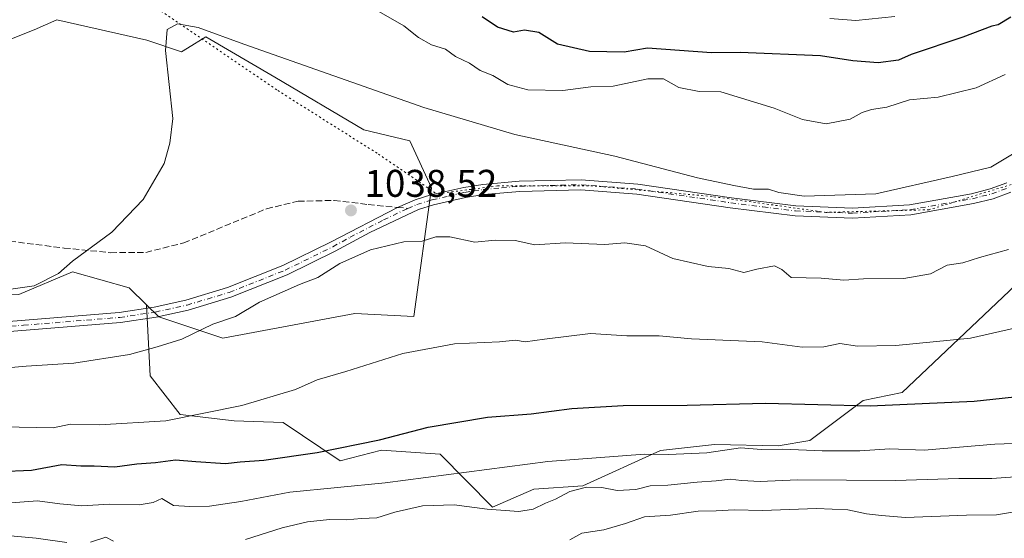
# Model space of a CAD drawing. Units: metres. Extents: x 655361 to 658829, y 4723236 to 4725626.
# Drawn here: x 656311 to 656566, y 4725100 to 4725234 of the extents above; entities that cross this region are included whole.
import ezdxf

# ---------------------------------------------------------------- set-up
doc = ezdxf.new("R2010")
doc.units = ezdxf.units.M
doc.header["$MEASUREMENT"] = 0
for name, pattern in [('DGN Style 3', [2.307223458686699, 1.648016756204785, -0.6592067024819142]), ('DGN Style 4', [2.6384748266838614, 1.318413404963828, -0.6592067024819142, 0.001648016756204785, -0.6592067024819142]), ('DGN Style 5', [1.1536117293433497, 0.4944050268614355, -0.6592067024819142])]:
    doc.linetypes.add(name, pattern=pattern)
for name, color, linetype, lineweight in [('Arbolado forestal CxS', 92, 'Continuous', 0), ('Camino Cxs', 7, 'Continuous', 0), ('Camino eje', 30, 'DGN Style 4', 13), ('Curva de nivel maestra', 30, 'Continuous', 30), ('Curva de nivel normal', 30, 'Continuous', 0), ('Pastizal CxS', 92, 'Continuous', 0), ('Punto de cota en terreno', 7, 'Continuous', 0), ('Rótulo de punto de cota en terreno', 7, 'Continuous', 0), ('Senda', 7, 'DGN Style 3', 0), ('Senda no paivmentada conexión', 7, 'DGN Style 3', 0), ('Vía pecuaria eje', 92, 'DGN Style 5', 0)]:
    doc.layers.add(name, color=color, linetype=linetype, lineweight=lineweight)
doc.styles.add('Style-Arial', font='txt')

# ---------------------------------------------------------------- blocks, each defined once
blk = doc.blocks.new('5PATER')
at = {"layer": 'Punto de cota en terreno', "linetype": 'Continuous', "lineweight": 0}
h = blk.add_hatch(color=51, dxfattribs=at)
edge = h.paths.add_edge_path()
edge.add_ellipse((0, 0), major_axis=(-0.1095731443231308, -0.1110710700762829), ratio=0.9994222409660322, start_angle=0, end_angle=360)

msp = doc.modelspace()

# ---------------------------------------------------------------- linework, layer by layer
at = {"layer": 'Arbolado forestal CxS', "color": 92, "linetype": 'Continuous', "lineweight": 0}
for points in [[(656343.5844999999, 4725160.339299999, 1037.445600000006), (656346.8132999997, 4725157.217300001, 1038.091700000004), (656363.3733000001, 4725151.692100001, 1040.260899999994), (656397.6388999998, 4725158.068700001, 1041.731899999999), (656412.9759000001, 4725157.261499999, 1042.732799999998), (656417.5314999997, 4725190.6801, 1037.699200000003), (656411.9649, 4725202.833100001, 1036.156199999998), (656400.0286999998, 4725205.761299999, 1036.2886), (656376.9266999997, 4725219.352499999, 1034.920899999997), (656358.9599000001, 4725229.852499999, 1033.910099999994), (656354.2753, 4725226.934699999, 1034.366599999994), (656352.6697000006, 4725225.9345, 1034.428899999999), (656343.7226999998, 4725228.9617, 1034.362800000003), (656320.3517000005, 4725234.2281, 1032.957599999994), (656314.4455000004, 4725231.6481, 1033.527199999997), (656296.5632999997, 4725224.6073, 1032.218099999998), (656288.9700999996, 4725221.569499999, 1031.928599999999), (656270.2430999996, 4725218.025699999, 1031.600699999995), (656258.4067000002, 4725200.210899999, 1030.717000000004), (656242.5544999996, 4725198.039100001, 1030.179499999998), (656220.9332999998, 4725198.9473, 1028.554900000003), (656212.5274999999, 4725207.701500001, 1027.577499999999), (656219.9726999998, 4725218.6283, 1029.013399999996), (656219.8897000002, 4725219.112299999, 1029.150500000003)], [(656569.1001000004, 4725165.390699999, 1041.571400000001), (656539.6914999997, 4725137.576300001, 1048.303499999995), (656529.5573000005, 4725135.500299999, 1048.787200000006), (656515.7478999998, 4725125.102299999, 1052.826000000001), (656507.5099, 4725123.694499999, 1053.679000000004), (656490.9817000005, 4725124.051700001, 1053.322400000005), (656477.0257000001, 4725122.547900001, 1053.845499999996), (656456.8422999998, 4725113.314300001, 1058.025599999994), (656444.1463000001, 4725112.4663, 1056.893500000006), (656433.4190999997, 4725107.8387, 1058.467799999999), (656419.8472999996, 4725121.5897, 1051.819900000002), (656404.5790999997, 4725122.603900001, 1050.224900000001), (656393.8201000001, 4725119.881899999, 1050.743900000001), (656379.0403000005, 4725129.801100001, 1046.263699999996), (656366.3240999999, 4725130.222100001, 1045.202799999999), (656352.3151000004, 4725131.894300001, 1044.043600000005), (656344.5241, 4725141.929300001, 1040.888699999996), (656343.5844999999, 4725160.339299999, 1037.445600000006), (656346.8132999997, 4725157.217300001, 1038.091700000004), (656363.3733000001, 4725151.692100001, 1040.260899999994), (656397.6388999998, 4725158.068700001, 1041.731899999999), (656412.9759000001, 4725157.261499999, 1042.732799999998), (656417.5314999997, 4725190.6801, 1037.699200000003), (656411.9649, 4725202.833100001, 1036.156199999998), (656400.0286999998, 4725205.761299999, 1036.2886), (656376.9266999997, 4725219.352499999, 1034.920899999997), (656358.9599000001, 4725229.852499999, 1033.910099999994), (656354.2753, 4725226.934699999, 1034.366599999994), (656352.6697000006, 4725225.9345, 1034.428899999999), (656343.7226999998, 4725228.9617, 1034.362800000003), (656320.3517000005, 4725234.2281, 1032.957599999994), (656314.4455000004, 4725231.6481, 1033.527199999997), (656296.5632999997, 4725224.6073, 1032.218099999998)], [(656343.5844999999, 4725160.339299999, 1037.445600000006), (656339.0635000003, 4725164.711300001, 1036.305699999997), (656324.3784999996, 4725168.912500001, 1034.886499999993), (656310.4952999996, 4725162.9617, 1034.777400000006), (656267.8881000001, 4725164.789100001, 1032.752800000002), (656232.8828999996, 4725168.0145, 1031.333299999999), (656206.0417, 4725177.094699999, 1029.895900000003), (656190.1168999998, 4725179.369899999, 1028.415800000002), (656182.5356999999, 4725176.7009, 1028.901500000007), (656170.5904999999, 4725168.8761, 1030.864300000001), (656149.2251000004, 4725155.7675, 1033.775299999994), (656142.9090999998, 4725151.892700001, 1034.511499999993), (656124.3459000001, 4725149.8939, 1034.909599999999)], [(656310.4952999996, 4725162.9617, 1034.777400000006), (656324.3784999996, 4725168.912500001, 1034.886499999993), (656339.0635000003, 4725164.711300001, 1036.305699999997), (656343.5844999999, 4725160.339299999, 1037.445600000006), (656344.5241, 4725141.929300001, 1040.888699999996), (656352.3151000004, 4725131.894300001, 1044.043600000005), (656366.3240999999, 4725130.222100001, 1045.202799999999), (656379.0403000005, 4725129.801100001, 1046.263699999996), (656393.8201000001, 4725119.881899999, 1050.743900000001), (656404.5790999997, 4725122.603900001, 1050.224900000001), (656419.8472999996, 4725121.5897, 1051.819900000002), (656433.4190999997, 4725107.8387, 1058.467799999999), (656444.1463000001, 4725112.4663, 1056.893500000006), (656456.8422999998, 4725113.314300001, 1058.025599999994), (656477.0257000001, 4725122.547900001, 1053.845499999996), (656490.9817000005, 4725124.051700001, 1053.322400000005), (656507.5099, 4725123.694499999, 1053.679000000004), (656515.7478999998, 4725125.102299999, 1052.826000000001), (656529.5573000005, 4725135.500299999, 1048.787200000006), (656539.6914999997, 4725137.576300001, 1048.303499999995), (656569.1001000004, 4725165.390699999, 1041.571400000001)], [(656343.5844999999, 4725160.339299999, 1037.445600000006), (656344.5241, 4725141.929300001, 1040.888699999996), (656352.3151000004, 4725131.894300001, 1044.043600000005), (656366.3240999999, 4725130.222100001, 1045.202799999999), (656379.0403000005, 4725129.801100001, 1046.263699999996), (656393.8201000001, 4725119.881899999, 1050.743900000001), (656404.5790999997, 4725122.603900001, 1050.224900000001), (656419.8472999996, 4725121.5897, 1051.819900000002), (656433.4190999997, 4725107.8387, 1058.467799999999), (656444.1463000001, 4725112.4663, 1056.893500000006), (656456.8422999998, 4725113.314300001, 1058.025599999994), (656477.0257000001, 4725122.547900001, 1053.845499999996), (656490.9817000005, 4725124.051700001, 1053.322400000005), (656507.5099, 4725123.694499999, 1053.679000000004), (656515.7478999998, 4725125.102299999, 1052.826000000001), (656529.5573000005, 4725135.500299999, 1048.787200000006), (656539.6914999997, 4725137.576300001, 1048.303499999995), (656569.1001000004, 4725165.390699999, 1041.571400000001)]]:
    msp.add_polyline3d(points, dxfattribs=at)
at = {"layer": 'Camino Cxs', "color": 7, "linetype": 'Continuous', "lineweight": 0}
for points in [[(656286.5701000001, 4725154.300100001, 1045.727899999998), (656336.5201000003, 4725158.360099999, 1043.950599999996), (656345.6300999997, 4725159.7301, 1043.577699999994), (656353.7901, 4725161.520099999, 1042.080499999997), (656364.6601, 4725164.780099999, 1039.807199999996), (656379.0201000003, 4725170.5001, 1039.652900000001), (656391.3501000004, 4725176.5601, 1039.373999999996), (656408.7001, 4725185.600099999, 1038.7736), (656413.3000999996, 4725187.550100001, 1039.021399999998), (656417.3701, 4725188.840100001, 1042.010999999999), (656425.9200999998, 4725190.780099999, 1043.797800000001), (656430.8501000004, 4725191.5601, 1043.515700000004), (656440.3400999998, 4725192.380100001, 1044.337), (656456.4101, 4725192.790100001, 1039.429900000003), (656471.1101000002, 4725191.6601, 1039.633900000001), (656495.4101, 4725188.100099999, 1045.950899999996), (656512.1201, 4725186.0001, 1043.753899999996), (656526.8101000005, 4725185.4001, 1044.0726), (656541.6201, 4725186.290100001, 1039.710800000001), (656557.7001, 4725189.140100001, 1038.944699999993), (656562.5500999996, 4725190.380100001, 1040.580100000006), (656566.8800999997, 4725191.970100001, 1040.000599999999)], [(656286.5701000001, 4725154.300100001, 1045.727899999998), (656336.5201000003, 4725158.360099999, 1043.950599999996), (656345.6300999997, 4725159.7301, 1043.577699999994), (656353.7901, 4725161.520099999, 1042.080499999997), (656364.6601, 4725164.780099999, 1039.807199999996), (656379.0201000003, 4725170.5001, 1039.652900000001), (656391.3501000004, 4725176.5601, 1039.373999999996), (656408.7001, 4725185.600099999, 1038.7736), (656413.3000999996, 4725187.550100001, 1039.021399999998), (656417.3701, 4725188.840100001, 1042.010999999999), (656425.9200999998, 4725190.780099999, 1043.797800000001), (656430.8501000004, 4725191.5601, 1043.515700000004), (656440.3400999998, 4725192.380100001, 1044.337), (656456.4101, 4725192.790100001, 1039.429900000003), (656471.1101000002, 4725191.6601, 1039.633900000001), (656495.4101, 4725188.100099999, 1045.950899999996), (656512.1201, 4725186.0001, 1043.753899999996), (656526.8101000005, 4725185.4001, 1044.0726), (656541.6201, 4725186.290100001, 1039.710800000001), (656557.7001, 4725189.140100001, 1038.944699999993), (656562.5500999996, 4725190.380100001, 1040.580100000006), (656566.8800999997, 4725191.970100001, 1040.000599999999)], [(656567.9001000002, 4725189.540100001, 1038.939299999998), (656563.3300999999, 4725187.860099999, 1039.051300000007), (656558.2600999996, 4725186.5701, 1038.837899999999), (656541.9301000005, 4725183.670100001, 1038.852799999993), (656526.8400999998, 4725182.770099999, 1044.087499999994), (656511.9001000002, 4725183.380100001, 1043.786699999997), (656495.0601000005, 4725185.4901, 1045.596600000005), (656470.8201000001, 4725189.040100001, 1040.035300000003), (656456.3400999998, 4725190.1601, 1040.271599999993), (656440.4901000002, 4725189.7501, 1044.514599999995), (656431.1700999998, 4725188.950099999, 1042.570999999996), (656426.4200999998, 4725188.190099999, 1043.137300000002), (656418.0601000005, 4725186.300100001, 1041.779699999999), (656414.2100999998, 4725185.0801, 1040.635399999999), (656401.5301000001, 4725179.110099999, 1040.437600000005), (656392.5601000005, 4725174.220100001, 1039.640199999994), (656380.0900999998, 4725168.090100001, 1040.375700000004), (656365.5301000001, 4725162.290100001, 1039.376499999998), (656354.4501, 4725158.970100001, 1044.142800000001), (656346.1101000002, 4725157.140100001, 1043.156199999998), (656336.8201000001, 4725155.7401, 1046.075400000002), (656286.6601, 4725151.670100001, 1047.510699999999)], [(656567.9001000002, 4725189.540100001, 1038.939299999998), (656563.3300999999, 4725187.860099999, 1039.051300000007), (656558.2600999996, 4725186.5701, 1038.837899999999), (656541.9301000005, 4725183.670100001, 1038.852799999993), (656526.8400999998, 4725182.770099999, 1044.087499999994), (656511.9001000002, 4725183.380100001, 1043.786699999997), (656495.0601000005, 4725185.4901, 1045.596600000005), (656470.8201000001, 4725189.040100001, 1040.035300000003), (656456.3400999998, 4725190.1601, 1040.271599999993), (656440.4901000002, 4725189.7501, 1044.514599999995), (656431.1700999998, 4725188.950099999, 1042.570999999996), (656426.4200999998, 4725188.190099999, 1043.137300000002), (656418.0601000005, 4725186.300100001, 1041.779699999999), (656414.2100999998, 4725185.0801, 1040.635399999999), (656401.5301000001, 4725179.110099999, 1040.437600000005), (656392.5601000005, 4725174.220100001, 1039.640199999994), (656380.0900999998, 4725168.090100001, 1040.375700000004), (656365.5301000001, 4725162.290100001, 1039.376499999998), (656354.4501, 4725158.970100001, 1044.142800000001), (656346.1101000002, 4725157.140100001, 1043.156199999998), (656336.8201000001, 4725155.7401, 1046.075400000002), (656286.6601, 4725151.670100001, 1047.510699999999)]]:
    msp.add_polyline3d(points, dxfattribs=at)
at = {"layer": 'Camino eje', "color": 30, "linetype": 'DGN Style 4', "lineweight": 13}
for points in [[(656411.4550999999, 4725185.340100001, 1039.232699999993), (656413.7550999997, 4725186.315099999, 1039.715400000001), (656417.7150999998, 4725187.5701, 1040.557799999995), (656421.9901000002, 4725188.540100001, 1041.834000000003), (656426.1700999998, 4725189.485099999, 1043.444099999993), (656428.5450999998, 4725189.8651, 1043.613100000002), (656431.0100999996, 4725190.255100001, 1043.050199999998), (656435.7550999997, 4725190.665100001, 1043.741500000004), (656440.4151, 4725191.065099999, 1044.418099999995), (656448.3400999998, 4725191.270099999, 1040.975900000005), (656456.3750999998, 4725191.475099999, 1039.653200000001), (656463.7251000004, 4725190.9101, 1039.004300000001), (656470.9650999998, 4725190.350099999, 1039.8027), (656495.2351000002, 4725186.795100001, 1045.715299999996), (656503.5900999998, 4725185.745100001, 1042.957399999999), (656512.0100999996, 4725184.690099999, 1043.771500000003), (656526.8251, 4725184.085100001, 1044.081399999995), (656534.2301000003, 4725184.530099999, 1041.516199999998), (656541.7751000002, 4725184.9801, 1039.270600000004), (656549.9401000004, 4725186.4301, 1040.266900000003), (656557.9801000003, 4725187.8551, 1037.959900000002), (656560.4051000001, 4725188.475099999, 1039.043900000004), (656562.9401000004, 4725189.120100001, 1039.798200000005), (656567.3901000004, 4725190.755100001, 1039.373000000007)], [(656286.6151000002, 4725152.985099999, 1046.6734), (656311.6951000001, 4725155.020099999, 1044.807700000005), (656336.6700999998, 4725157.050100001, 1044.3079), (656345.8701, 4725158.4351, 1043.098700000002), (656354.1201, 4725160.245100001, 1043.095199999996), (656365.0950999996, 4725163.5351, 1039.488899999997), (656379.5551000005, 4725169.295100001, 1039.984899999996), (656391.9550999999, 4725175.390100001, 1039.481100000005), (656396.4401000004, 4725177.835100001, 1039.374700000001), (656405.1151000002, 4725182.3551, 1038.990600000005), (656411.4550999999, 4725185.340100001, 1039.232699999993)]]:
    msp.add_polyline3d(points, dxfattribs=at)
at = {"layer": 'Curva de nivel maestra', "color": 30, "linetype": 'Continuous', "lineweight": 30, "flags": 128}
for points, elevation in [([(656567.8700000001, 4725234.960100001), (656564.6100000005, 4725232.970100001), (656562.9699999997, 4725232.640100001), (656555.4699999997, 4725229.770099999), (656542.0300000003, 4725225.270099999), (656538.75, 4725223.8201), (656533.5099999999, 4725223.130100001), (656526.8700000001, 4725223.600099999), (656518.5, 4725224.940099999), (656497.6399999997, 4725225.7501), (656490.1900000004, 4725225.7401), (656473.6100000005, 4725226.950099999), (656467.5300000003, 4725225.870100001), (656458.5599999997, 4725226.030099999), (656450.25, 4725227.970100001), (656445.4100000003, 4725230.9801), (656441.7199999997, 4725231.5701), (656438.8799999999, 4725231.050100001), (656434.7199999997, 4725232.380100001), (656430.7400000002, 4725235.0801)], 1025), ([(656305.25, 4725117.090100001), (656313.79, 4725117.460100001), (656321.5899999999, 4725118.9301), (656326.5800000001, 4725118.5801), (656330, 4725118.540100001), (656335.4100000003, 4725118.3201), (656341.1299999999, 4725119.0701), (656345.9699999997, 4725119.370100001), (656351.1299999999, 4725120.140100001), (656356.4100000003, 4725119.640100001), (656364.0800000001, 4725119.140100001), (656367.9000000004, 4725119.5701), (656374.0499999998, 4725120.050100001), (656387.9000000004, 4725122.030099999), (656404.0800000001, 4725125.3201), (656416.7400000002, 4725128.590100001), (656432.0800000001, 4725131.190099999), (656443.4100000003, 4725132.030099999), (656454.0099999999, 4725133.420100001), (656467.3399999999, 4725134.170100001), (656483.9000000004, 4725134.2601), (656504.2000000002, 4725134.7601), (656531.4000000004, 4725134.130100001), (656558.3899999997, 4725135.360099999), (656573.6799999997, 4725136.940099999)], 1050)]:
    msp.add_lwpolyline(points, dxfattribs=dict(at, elevation=elevation))
at = {"layer": 'Curva de nivel normal', "color": 30, "linetype": 'Continuous', "lineweight": 0, "flags": 128}
for points, elevation in [([(656403.9199999999, 4725236.390100001), (656410.3600000005, 4725232.690099999), (656414.2199999997, 4725229.690099999), (656417.5599999997, 4725227.7601), (656421.1600000003, 4725226.620100001), (656423.7599999999, 4725224.7601), (656427.4600000001, 4725223.030099999), (656430.2000000002, 4725221.0801), (656433.5, 4725219.860099999), (656437.4100000003, 4725217.4901), (656442.5499999998, 4725216.130100001), (656451.6200000001, 4725215.9301), (656458.8799999999, 4725216.860099999), (656464.7400000002, 4725217.020099999), (656473.7400000002, 4725218.950099999), (656477.7300000006, 4725218.940099999), (656481.7300000006, 4725216.720100001), (656487.0700000003, 4725215.710100001), (656492.6500000004, 4725215.590100001), (656506.5, 4725211.380100001), (656513.8300000001, 4725208.390100001), (656519.9800000006, 4725207.3201), (656526.2199999997, 4725208.5101), (656529.3499999996, 4725210.200099999), (656531.7300000006, 4725211.0001), (656535.7300000006, 4725211.590100001), (656541.5700000003, 4725213.5001), (656549.0700000003, 4725214.2401), (656558.9000000004, 4725216.640100001), (656566.4699999997, 4725220.110099999)], 1030), ([(656537.8399999999, 4725235.100099999), (656527.7100000001, 4725234.100099999), (656520.9400000004, 4725234.620100001)], 1020), ([(656568.3700000001, 4725199.390100001), (656562.6799999997, 4725196.020099999), (656552.7199999997, 4725193.590100001), (656532.8499999996, 4725189.130100001), (656514.2800000003, 4725188.4801), (656507.7199999997, 4725189.450099999), (656505.0300000003, 4725190.360099999), (656501.1699999999, 4725190.350099999), (656496.04, 4725191.2601), (656486.5700000003, 4725193.2401), (656465.1399999997, 4725198.880100001), (656439.1799999997, 4725204.4801), (656415.54, 4725211.5601), (656368.8399999999, 4725227.970100001), (656356.9699999997, 4725232.2401), (656351.6699999999, 4725233.2401), (656349, 4725231.790100001), (656348.5700000003, 4725226.300100001), (656350.4100000003, 4725208.670100001), (656349.7000000002, 4725202.2501), (656348.1500000004, 4725197.0001), (656342.75, 4725187.620100001), (656334.5899999999, 4725179.1601), (656324.4100000003, 4725171.620100001), (656320.7400000002, 4725168.4101), (656314.4100000003, 4725165.2401), (656301.0800000001, 4725163.3201)], 1035), ([(656567.2800000003, 4725174.670100001), (656559.7599999999, 4725172.600099999), (656555.4900000002, 4725171.2401), (656551.4199999999, 4725170.610099999), (656547.0700000003, 4725168.390100001), (656540.1600000003, 4725167.110099999), (656529.6900000004, 4725167.050100001), (656524.5800000001, 4725166.720100001), (656518.6699999999, 4725167.210100001), (656510.9100000003, 4725167.380100001), (656508.4400000004, 4725169.450099999), (656506.6100000005, 4725170.420100001), (656501.9800000006, 4725169.550100001), (656498.5800000001, 4725168.7301), (656494.7199999997, 4725169.7301), (656489.3700000001, 4725170.2401), (656480.1799999997, 4725172.3201), (656473.0899999999, 4725175.610099999), (656467.7800000003, 4725176.380100001), (656462.5899999999, 4725175.950099999), (656452.2800000003, 4725176.440099999), (656444.3600000005, 4725175.850099999), (656439.2400000002, 4725177.050100001), (656434.1200000001, 4725177.110099999), (656428.8399999999, 4725176.590100001), (656422.3200000003, 4725178.0001), (656418.6500000004, 4725177.9301), (656415.1200000001, 4725176.850099999), (656410.3600000005, 4725176.630100001), (656401.7400000002, 4725174.550100001), (656393.7599999999, 4725171.030099999), (656388.1100000005, 4725167.450099999), (656383.2999999998, 4725165.620100001), (656372.9199999999, 4725161.040100001), (656366.7000000002, 4725157.3101), (656360.79, 4725155.3201), (656352.7400000002, 4725151.4301), (656346.3799999999, 4725149.390100001), (656339.2000000002, 4725147.440099999), (656324.7400000002, 4725145.220100001), (656312.4100000003, 4725144.390100001), (656299.4100000003, 4725143.2401)], 1040), ([(656570.7300000006, 4725154.720100001), (656557.4000000004, 4725151.6601), (656538.0700000003, 4725149.770099999), (656528.0800000001, 4725149.600099999), (656523.54, 4725150.3201), (656519.3600000005, 4725149.460100001), (656513.7999999998, 4725149.3201), (656503.4000000004, 4725150.7301), (656485.0700000003, 4725151.520099999), (656476.6100000005, 4725152.290100001), (656468.2400000002, 4725152.300100001), (656458.8700000001, 4725152.880100001), (656446.8499999996, 4725151.440099999), (656441.8700000001, 4725150.6801), (656439.3799999999, 4725151.1801), (656435.2400000002, 4725150.710100001), (656423.5, 4725150.1801), (656410.0999999996, 4725147.6801), (656395.3399999999, 4725143.020099999), (656387.8700000001, 4725140.860099999), (656382.2400000002, 4725138.380100001), (656368.3399999999, 4725134.190099999), (656348.6200000001, 4725130.210100001), (656331.3700000001, 4725129.210100001), (656323.9100000003, 4725129.370100001), (656319.4100000003, 4725128.360099999), (656306.1500000004, 4725128.690099999)], 1045), ([(656580.4699999997, 4725124.8101), (656563.7199999997, 4725124.1801), (656545.4000000004, 4725122.590100001), (656536.4800000006, 4725122.9801), (656528.7400000002, 4725122.440099999), (656518.9800000006, 4725122.4001), (656508.7300000006, 4725122.9101), (656503.2400000002, 4725122.800100001), (656497.7400000002, 4725123.200099999), (656489, 4725121.950099999), (656479.1100000005, 4725121.460100001), (656472.8300000001, 4725121.5701), (656447.7800000003, 4725119.6601), (656405.54, 4725114.1601), (656380.7800000003, 4725111.700099999), (656368.0800000001, 4725109.2501), (656359.9800000006, 4725108.040100001), (656354.8300000001, 4725108.0101), (656350.5800000001, 4725108.280099999), (656347.5599999997, 4725110.030099999), (656345.3200000003, 4725109.020099999), (656341.7400000002, 4725108.4101), (656333.9600000001, 4725108.640100001), (656326.8499999996, 4725108.190099999), (656321.1100000005, 4725108.6601), (656315.3300000001, 4725109.5001), (656308.3700000001, 4725108.920100001)], 1055), ([(656369.3099999997, 4725099.450099999), (656378.7999999998, 4725102.420100001), (656385.4100000003, 4725103.9801), (656391.0800000001, 4725104.640100001), (656395.4100000003, 4725104.5601), (656399.4100000003, 4725104.9101), (656403.4100000003, 4725105.0701), (656408.04, 4725106.5001), (656415.2400000002, 4725108.190099999), (656423.4400000004, 4725108.4001), (656432.04, 4725107.3201), (656440.2000000002, 4725106.6601), (656443.9199999999, 4725107.280099999), (656447.1200000001, 4725108.880100001), (656449.7400000002, 4725109.860099999), (656453.5, 4725111.850099999), (656457.8200000003, 4725113.050100001), (656461.7400000002, 4725112.920100001), (656465.7100000001, 4725112.110099999), (656470.5499999998, 4725112.420100001), (656474.3399999999, 4725113.360099999), (656478.8700000001, 4725113.520099999), (656486.4800000006, 4725114.340100001), (656491.4000000004, 4725114.640100001), (656495.0700000003, 4725115.110099999), (656498, 4725114.700099999), (656502.8499999996, 4725114.5101), (656512.5199999996, 4725114.870100001), (656537.9600000001, 4725114.7601), (656554.4199999999, 4725115.2401), (656562.9900000002, 4725115.300100001), (656587.0099999999, 4725117.0101)], 1060), ([(656453.5, 4725099.300100001), (656456.6200000001, 4725101.0801), (656462.2999999998, 4725101.970100001), (656467.9400000004, 4725103.620100001), (656472.8399999999, 4725105.3101), (656479.5599999997, 4725105.780099999), (656486.7300000006, 4725106.8101), (656491.4699999997, 4725106.890100001), (656496.0999999996, 4725107.110099999), (656503.4900000002, 4725106.9801), (656517.4800000006, 4725107.460100001), (656525.5800000001, 4725107.090100001), (656530.4199999999, 4725106.100099999), (656534.3200000003, 4725105.6601), (656540.5800000001, 4725105.130100001), (656556.4000000004, 4725105.700099999), (656564.1699999999, 4725105.840100001), (656571.4699999997, 4725107.020099999), (656578.5, 4725107.550100001), (656589.5300000003, 4725107.640100001), (656600.7400000002, 4725104.090100001), (656605.4699999997, 4725101.050100001), (656609.0599999997, 4725097.6801)], 1065), ([(656156.25, 4725098.450099999), (656170.3899999997, 4725100.0101), (656190.0899999999, 4725101.100099999), (656198.4199999999, 4725100.4901), (656203.4199999999, 4725100.700099999), (656208.4000000004, 4725100.440099999), (656216.1500000004, 4725100.7301), (656220.5099999999, 4725101.1801), (656225.7100000001, 4725100.770099999), (656232.7100000001, 4725101.220100001), (656237.4000000004, 4725102.170100001), (656241.9900000002, 4725102.170100001), (656250.9400000004, 4725100.9801), (656265.1399999997, 4725101.7401), (656278.9299999997, 4725102.140100001), (656289.0800000001, 4725101.050100001), (656298.7400000002, 4725100.670100001), (656304.7400000002, 4725100.860099999), (656308.2999999998, 4725100.4101), (656314.9500000002, 4725099.8101), (656322.9600000001, 4725098.610099999)], 1060), ([(656329.0800000001, 4725098.780099999), (656333.0099999999, 4725100.0601), (656335.0199999996, 4725098.970100001)], 1060)]:
    msp.add_lwpolyline(points, dxfattribs=dict(at, elevation=elevation))
at = {"layer": 'Pastizal CxS', "color": 92, "linetype": 'Continuous', "lineweight": 0}
for points in [[(656343.5844999999, 4725160.339299999, 1037.445600000006), (656346.8132999997, 4725157.217300001, 1038.091700000004), (656363.3733000001, 4725151.692100001, 1040.260899999994), (656397.6388999998, 4725158.068700001, 1041.731899999999), (656412.9759000001, 4725157.261499999, 1042.732799999998), (656417.5314999997, 4725190.6801, 1037.699200000003), (656411.9649, 4725202.833100001, 1036.156199999998), (656400.0286999998, 4725205.761299999, 1036.2886), (656376.9266999997, 4725219.352499999, 1034.920899999997), (656358.9599000001, 4725229.852499999, 1033.910099999994), (656354.2753, 4725226.934699999, 1034.366599999994), (656352.6697000006, 4725225.9345, 1034.428899999999), (656343.7226999998, 4725228.9617, 1034.362800000003), (656320.3517000005, 4725234.2281, 1032.957599999994), (656314.4455000004, 4725231.6481, 1033.527199999997), (656296.5632999997, 4725224.6073, 1032.218099999998), (656288.9700999996, 4725221.569499999, 1031.928599999999), (656270.2430999996, 4725218.025699999, 1031.600699999995), (656258.4067000002, 4725200.210899999, 1030.717000000004), (656242.5544999996, 4725198.039100001, 1030.179499999998), (656220.9332999998, 4725198.9473, 1028.554900000003), (656212.5274999999, 4725207.701500001, 1027.577499999999), (656219.9726999998, 4725218.6283, 1029.013399999996), (656219.8897000002, 4725219.112299999, 1029.150500000003)], [(656296.5632999997, 4725224.6073, 1032.218099999998), (656314.4455000004, 4725231.6481, 1033.527199999997), (656320.3517000005, 4725234.2281, 1032.957599999994), (656343.7226999998, 4725228.9617, 1034.362800000003), (656352.6697000006, 4725225.9345, 1034.428899999999), (656354.2753, 4725226.934699999, 1034.366599999994), (656358.9599000001, 4725229.852499999, 1033.910099999994), (656376.9266999997, 4725219.352499999, 1034.920899999997), (656400.0286999998, 4725205.761299999, 1036.2886), (656411.9649, 4725202.833100001, 1036.156199999998), (656417.5314999997, 4725190.6801, 1037.699200000003), (656412.9759000001, 4725157.261499999, 1042.732799999998), (656397.6388999998, 4725158.068700001, 1041.731899999999), (656363.3733000001, 4725151.692100001, 1040.260899999994), (656346.8132999997, 4725157.217300001, 1038.091700000004), (656343.5844999999, 4725160.339299999, 1037.445600000006), (656339.0635000003, 4725164.711300001, 1036.305699999997), (656324.3784999996, 4725168.912500001, 1034.886499999993), (656310.4952999996, 4725162.9617, 1034.777400000006)], [(656343.5844999999, 4725160.339299999, 1037.445600000006), (656339.0635000003, 4725164.711300001, 1036.305699999997), (656324.3784999996, 4725168.912500001, 1034.886499999993), (656310.4952999996, 4725162.9617, 1034.777400000006), (656267.8881000001, 4725164.789100001, 1032.752800000002), (656232.8828999996, 4725168.0145, 1031.333299999999), (656206.0417, 4725177.094699999, 1029.895900000003), (656190.1168999998, 4725179.369899999, 1028.415800000002), (656182.5356999999, 4725176.7009, 1028.901500000007), (656170.5904999999, 4725168.8761, 1030.864300000001), (656149.2251000004, 4725155.7675, 1033.775299999994), (656142.9090999998, 4725151.892700001, 1034.511499999993), (656124.3459000001, 4725149.8939, 1034.909599999999)]]:
    msp.add_polyline3d(points, dxfattribs=at)
at = {"layer": 'Senda', "color": 7, "linetype": 'DGN Style 3', "lineweight": 0}
msp.add_polyline3d([(656308.0601000005, 4725176.850099999, 1033.403399999996), (656322.2100999998, 4725175.0601, 1034.6489), (656334.2801000001, 4725173.850099999, 1035.327999999994), (656343.4001000002, 4725173.9101, 1036.010899999994), (656353.2801000001, 4725176.370100001, 1037.000599999999), (656374.7600999996, 4725185.2401, 1037.236300000004), (656382.9301000005, 4725187.190099999, 1037.603900000002), (656392.3000999996, 4725187.4101, 1038.191699999996), (656401.1300999997, 4725186.350099999, 1038.395199999999), (656408.7001, 4725185.600099999, 1038.7736)], dxfattribs=at)
at = {"layer": 'Senda no paivmentada conexión', "color": 7, "linetype": 'DGN Style 3', "lineweight": 0, "extrusion": (-0.1629441203883495, 0.01537766648933608, 0.9865154540118517), "elevation": -33270.84378488373, "flags": 128}
msp.add_lwpolyline([(-4765956.652989133, 206888.0102674183), (-4765956.652989134, 206890.8153338719)], dxfattribs=at)
at = {"layer": 'Vía pecuaria eje', "color": 92, "linetype": 'DGN Style 5', "lineweight": 0}
for points in [[(656323.7370999996, 4725258.377800001, 1033.066200000001), (656327.2551999995, 4725250.9625, 1036.287200000006), (656328.8857000006, 4725247.525800001, 1035.973299999998), (656332.7539999997, 4725245.2335, 1037.111699999994), (656347.4391999999, 4725236.531199999, 1043.5144), (656377.6743999999, 4725215.916200001, 1039.974799999996), (656403.7866000002, 4725199.4243, 1040.650299999994), (656418.9041999998, 4725189.116800001, 1042.338199999998)], [(656745.3071999997, 4725149.9485, 1033.022299999997), (656724.6922000004, 4725150.635700001, 1038.587899999999), (656705.4516000003, 4725153.384299999, 1038.202600000004), (656697.8927999996, 4725168.501900001, 1036.165500000003), (656692.3954999996, 4725183.6195, 1033.539000000004), (656685.5239000004, 4725191.865499999, 1036.397100000002), (656671.7806000002, 4725200.111500001, 1037.277799999996), (656653.9143000003, 4725207.670299999, 1036.658500000005), (656637.4223999997, 4725211.106100001, 1034.889899999995), (656612.6845000006, 4725209.731799999, 1038.663799999995), (656594.8181999996, 4725205.6088, 1039.729999999996), (656573.5160999997, 4725193.239800001, 1038.418399999995), (656546.7166999998, 4725184.993899999, 1040.651599999997), (656519.9172999999, 4725184.306700001, 1042.3698), (656490.3693000004, 4725188.4297, 1044.459900000002), (656459.4469, 4725191.178300001, 1039.018500000006), (656434.7089999998, 4725191.178300001, 1043.585999999996), (656418.9041999998, 4725189.116800001, 1042.338199999998)]]:
    msp.add_polyline3d(points, dxfattribs=at)

# ---------------------------------------------------------------- block references
at = {"layer": 'Punto de cota en terreno', "color": 7, "linetype": 'Continuous', "lineweight": 0, "xscale": 10, "yscale": 10, "zscale": 10}
msp.add_blockref('5PATER', (656396.6600000003, 4725184.810000001, 1038.520000000004), dxfattribs=at)

# ---------------------------------------------------------------- texts
at = {"layer": 'Rótulo de punto de cota en terreno', "color": 7, "linetype": 'Continuous', "lineweight": 0, "style": 'Style-Arial'}
msp.add_text('1038,52', height=7.000000000000002, dxfattribs=at).set_placement((656400.1878000004, 4725188.3378))

doc.saveas('drawing.dxf')
